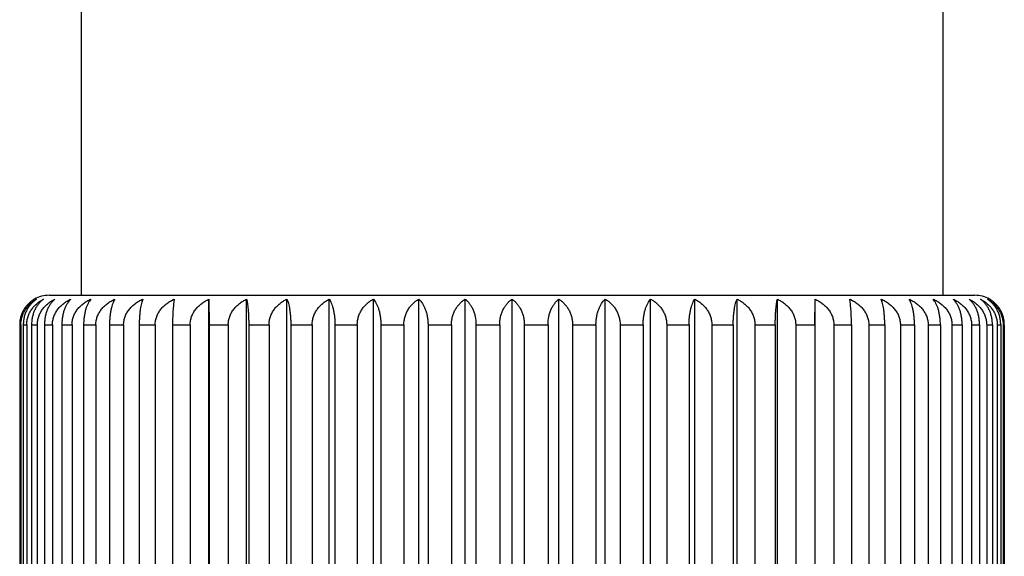
# Model space of a CAD drawing. Units: inches. Extents: x 0 to 11, y 0 to 8.5.
# Drawn here: x 4.7 to 5.2, y 3.3 to 3.6 of the extents above; entities that cross this region are included whole.
import ezdxf

# ---------------------------------------------------------------- set-up
doc = ezdxf.new("R2010")
doc.units = ezdxf.units.IN
doc.header["$LTSCALE"] = 0.605
doc.header["$MEASUREMENT"] = 0
doc.layers.get('0').update_dxf_attribs({"linetype": 'CONTINUOUS'})

msp = doc.modelspace()

# ---------------------------------------------------------------- linework, layer by layer
at = {"color": 7, "linetype": 'Continuous'}
for p, q in [((4.70481101, 4.684765527), (4.70481101, 3.459765527)), ((5.14231101, 4.684765527), (5.14231101, 3.459765527)), ((4.68856101, 3.459765527), (5.15856101, 3.459765527)), ((4.7697375117, 3.0567598263), (4.7697375117, 3.4577712277)), ((4.7697375117, 3.4577712277), (4.7698435741, 3.444765527)), ((4.7888500051, 3.0567598263), (4.7888500051, 3.4577712277)), ((4.8092598392, 3.0567598263), (4.8092598392, 3.4577712277)), ((4.830770456000001, 3.0567598263), (4.830770456000001, 3.4577712277)), ((4.8531746966, 3.0567598263), (4.8531746966, 3.4577712277)), ((4.8762567958, 3.0567598263), (4.8762567958, 3.4577712277)), ((4.8997944605, 3.0567598263), (4.8997944605, 3.4577712277)), ((4.92356101, 3.0567598263), (4.92356101, 3.4577712277)), ((4.9473275596, 3.0567598263), (4.9473275596, 3.4577712277)), ((4.9708652243, 3.0567598263), (4.9708652243, 3.4577712277)), ((4.9939473235, 3.0567598263), (4.9939473235, 3.4577712277)), ((5.0163515641, 3.0567598263), (5.0163515641, 3.4577712277)), ((5.037862180899999, 3.0567598263), (5.037862180899999, 3.4577712277)), ((5.058272015, 3.0567598263), (5.058272015, 3.4577712277)), ((5.077278446, 3.444765527), (5.0773845084, 3.4577712277)), ((5.0773845084, 3.0567598263), (5.0773845084, 3.4577712277)), ((4.6736391472, 3.444765527), (4.6742299822, 3.444765527)), ((4.6736391472, 3.444765527), (4.6736391472, 3.069765527)), ((4.6742299822, 3.444765527), (4.6742299822, 3.069765527)), ((4.6754551965, 3.444765527), (4.6772220113, 3.444765527)), ((4.6754551965, 3.444765527), (4.6754551965, 3.069765527)), ((4.6772220113, 3.444765527), (4.6772220113, 3.069765527)), ((4.6796606403, 3.444765527), (4.6825864195, 3.444765527)), ((4.6796606403, 3.444765527), (4.6796606403, 3.069765527)), ((4.6825864195, 3.444765527), (4.6825864195, 3.069765527)), ((4.686214978, 3.444765527), (4.6902715448, 3.444765527)), ((4.686214978, 3.444765527), (4.686214978, 3.069765527)), ((4.6902715448, 3.444765527), (4.6902715448, 3.069765527)), ((4.6950550877, 3.444765527), (4.7002033752, 3.444765527)), ((4.6950550877, 3.444765527), (4.6950550877, 3.069765527)), ((4.7002033752, 3.444765527), (4.7002033752, 3.069765527)), ((4.7060958344, 3.444765527), (4.7122862617, 3.444765527)), ((4.7060958344, 3.444765527), (4.7060958344, 3.069765527)), ((4.7122862617, 3.444765527), (4.7122862617, 3.069765527)), ((4.719230889599999, 3.444765527), (4.7264038396, 3.444765527)), ((4.719230889599999, 3.444765527), (4.719230889599999, 3.069765527)), ((4.7264038396, 3.444765527), (4.7264038396, 3.069765527)), ((4.7343337556, 3.444765527), (4.7424201487, 3.444765527)), ((4.7343337556, 3.444765527), (4.7343337556, 3.069765527)), ((4.7424201487, 3.444765527), (4.7424201487, 3.069765527)), ((4.751258983500001, 3.444765527), (4.7601809434, 3.444765527)), ((4.751258983500001, 3.444765527), (4.751258983500001, 3.069765527)), ((4.7601809434, 3.444765527), (4.7601809434, 3.069765527)), ((4.7698435741, 3.444765527), (4.7795151774, 3.444765527)), ((4.7698435741, 3.444765527), (4.7698435741, 3.069765527)), ((4.7795151774, 3.444765527), (4.7795151774, 3.069765527)), ((4.7899085476, 3.444765527), (4.800236651600001, 3.444765527)), ((4.7899085476, 3.444765527), (4.7899085476, 3.069765527)), ((4.800236651600001, 3.444765527), (4.800236651600001, 3.069765527)), ((4.8112606674, 3.444765527), (4.8221458067, 3.444765527)), ((4.8112606674, 3.444765527), (4.8112606674, 3.069765527)), ((4.8221458067, 3.444765527), (4.8221458067, 3.069765527)), ((4.8336943008, 3.444765527), (4.8450316457, 3.444765527)), ((4.8336943008, 3.444765527), (4.8336943008, 3.069765527)), ((4.8450316457, 3.444765527), (4.8450316457, 3.069765527)), ((4.8569933999, 3.444765527), (4.8686737653, 3.444765527)), ((4.8569933999, 3.444765527), (4.8569933999, 3.069765527)), ((4.8686737653, 3.444765527), (4.8686737653, 3.069765527)), ((4.8809335813, 3.444765527), (4.8928444792, 3.444765527)), ((4.8809335813, 3.444765527), (4.8809335813, 3.069765527)), ((4.8928444792, 3.444765527), (4.8928444792, 3.069765527)), ((4.9052842883, 3.444765527), (4.91731101, 3.444765527)), ((4.9052842883, 3.444765527), (4.9052842883, 3.069765527)), ((4.91731101, 3.444765527), (4.91731101, 3.069765527)), ((4.92981101, 3.444765527), (4.9418377318, 3.444765527)), ((4.92981101, 3.444765527), (4.92981101, 3.069765527)), ((4.9418377318, 3.444765527), (4.9418377318, 3.069765527)), ((4.9542775409, 3.444765527), (4.9661884387, 3.444765527)), ((4.9542775409, 3.444765527), (4.9542775409, 3.069765527)), ((4.9661884387, 3.444765527), (4.9661884387, 3.069765527)), ((4.9784482547, 3.444765527), (4.9901286202, 3.444765527)), ((4.9784482547, 3.444765527), (4.9784482547, 3.069765527)), ((4.9901286202, 3.444765527), (4.9901286202, 3.069765527)), ((5.0020903744, 3.444765527), (5.0134277192, 3.444765527)), ((5.0020903744, 3.444765527), (5.0020903744, 3.069765527)), ((5.0134277192, 3.444765527), (5.0134277192, 3.069765527)), ((5.0249762134, 3.444765527), (5.0358613527, 3.444765527)), ((5.0249762134, 3.444765527), (5.0249762134, 3.069765527)), ((5.0358613527, 3.444765527), (5.0358613527, 3.069765527)), ((5.0468853685, 3.444765527), (5.0572134725, 3.444765527)), ((5.0468853685, 3.444765527), (5.0468853685, 3.069765527)), ((5.0572134725, 3.444765527), (5.0572134725, 3.069765527)), ((5.0676068427, 3.444765527), (5.077278446, 3.444765527)), ((5.0676068427, 3.444765527), (5.0676068427, 3.069765527)), ((5.077278446, 3.444765527), (5.077278446, 3.069765527)), ((5.086941076700001, 3.444765527), (5.0958630366, 3.444765527)), ((5.086941076700001, 3.444765527), (5.086941076700001, 3.069765527)), ((5.0958630366, 3.444765527), (5.0958630366, 3.069765527)), ((5.1047018714, 3.444765527), (5.1127882645, 3.444765527)), ((5.1047018714, 3.444765527), (5.1047018714, 3.069765527)), ((5.1127882645, 3.444765527), (5.1127882645, 3.069765527)), ((5.1207181805, 3.444765527), (5.1278911304, 3.444765527)), ((5.1207181805, 3.444765527), (5.1207181805, 3.069765527)), ((5.1278911304, 3.444765527), (5.1278911304, 3.069765527)), ((5.1348357584, 3.444765527), (5.1410261857, 3.444765527)), ((5.1348357584, 3.444765527), (5.1348357584, 3.069765527)), ((5.1410261857, 3.444765527), (5.1410261857, 3.069765527)), ((5.1469186449, 3.444765527), (5.1520669323, 3.444765527)), ((5.1469186449, 3.444765527), (5.1469186449, 3.069765527)), ((5.1520669323, 3.444765527), (5.1520669323, 3.069765527)), ((5.1568504752, 3.444765527), (5.1609070421, 3.444765527)), ((5.1568504752, 3.444765527), (5.1568504752, 3.069765527)), ((5.1609070421, 3.444765527), (5.1609070421, 3.069765527)), ((5.1645356006, 3.444765527), (5.1674613798, 3.444765527)), ((5.1645356006, 3.444765527), (5.1645356006, 3.069765527)), ((5.1674613798, 3.444765527), (5.1674613798, 3.069765527)), ((5.1699000088, 3.444765527), (5.1716668236, 3.444765527)), ((5.1699000088, 3.444765527), (5.1699000088, 3.069765527)), ((5.1716668236, 3.444765527), (5.1716668236, 3.069765527)), ((5.172892037900001, 3.444765527), (5.173482872799999, 3.444765527)), ((5.172892037900001, 3.444765527), (5.172892037900001, 3.069765527)), ((5.173482872799999, 3.444765527), (5.173482872799999, 3.069765527))]:
    msp.add_line(p, q, dxfattribs=at)
for centre, start, end in [((4.68856101, 3.444765527), 90, 119.8827589035), ((5.15856101, 3.444765527), 60.1172410965, 90)]:
    msp.add_arc(centre, 0.015, start, end, dxfattribs=at)
for points, knots in [([(4.6810876072, 3.4577712277), (4.680579467099999, 3.4574792376), (4.6795829563, 3.4568247025), (4.6781972598, 3.4556513991), (4.676928938600001, 3.4542710508), (4.675811069, 3.4526867615), (4.6748810091, 3.4509106388), (4.674298824, 3.4493012498), (4.6739614798, 3.4479485294), (4.6737141985, 3.4465500987), (4.6736391472, 3.4454796781), (4.6736391472, 3.444765527)], [0, 0, 0, 0, 0.1120638655, 0.2273399355, 0.3463541179, 0.4695424988, 0.5970500011, 0.7286059843000001, 0.7956975445000001, 0.8634427535, 1, 1, 1, 1]), ([(4.6742299822, 3.444765527), (4.6742299822, 3.4454799594), (4.6743110915, 3.4465518249), (4.6745775376, 3.4479496901), (4.6749417776, 3.4493048127), (4.6755713556, 3.4509178984), (4.6764132916, 3.4524079026), (4.6771892673, 3.4535012969), (4.6780152277, 3.4545146902), (4.679147752900001, 3.4556573915), (4.6806405946, 3.4568292046), (4.6817097929, 3.4574803553), (4.682255182900001, 3.4577712277)], [0, 0, 0, 0, 0.1335423504, 0.1999270505, 0.2658198264, 0.3956136466, 0.5223974961, 0.5846302044, 0.6460663346, 0.7666154663, 0.8844627699, 1, 1, 1, 1]), ([(4.682255182900001, 3.4577712277), (4.6817889367, 3.4574777612), (4.6808743962, 3.4568188962), (4.6796095507, 3.4556441284), (4.6784524544, 3.4542627192), (4.6774332441, 3.4526781309), (4.6765857664, 3.45090255), (4.6759457196, 3.4489615225), (4.6755457399, 3.4468971225), (4.6754551965, 3.4454793867), (4.6754551965, 3.444765527)], [0, 0, 0, 0, 0.1080171771, 0.2203393615, 0.337628399, 0.4603950783, 0.5887721908, 0.7223585626000001, 0.8600346427, 1, 1, 1, 1]), ([(4.6772220113, 3.444765527), (4.6772220113, 3.4454802199), (4.677336753000001, 3.4469069812), (4.6778423712, 3.44897888), (4.678650141399999, 3.4509243514), (4.6797176408, 3.4527009563), (4.680999051000001, 3.454283917), (4.6824514285, 3.455662007), (4.684037013999999, 3.4568327155), (4.685169011, 3.4574811979), (4.6857466656, 3.4577712277)], [0, 0, 0, 0, 0.1309881433, 0.261013077, 0.3893519122, 0.5155783274, 0.6395873276, 0.761485036, 0.8815328765, 1, 1, 1, 1]), ([(4.6857466656, 3.4577712277), (4.6853266024, 3.457475813), (4.6845027857, 3.4568115257), (4.683371371000001, 3.4556353566), (4.6823369533, 3.4542531732), (4.6814263369, 3.4526686639), (4.6806695557, 3.4508941459), (4.6800982648, 3.4489552067), (4.6797413719, 3.4468936671), (4.6796606403, 3.4454790964), (4.6796606403, 3.444765527)], [0, 0, 0, 0, 0.1034124978, 0.2124289153, 0.3278335689, 0.4501852138, 0.5795699488, 0.7154189941, 0.8563071123, 1, 1, 1, 1]), ([(4.6825864195, 3.444765527), (4.6825864195, 3.4454804496), (4.6826772704, 3.4465548132), (4.6829741877, 3.4479516795), (4.6833814748, 3.4493108075), (4.6840872884, 3.4509298635), (4.6850243286, 3.4524147979), (4.6858861633, 3.4535041087), (4.6868098706, 3.4545207379), (4.6880765415, 3.4556657451), (4.6897393536, 3.4568353277), (4.6909238046, 3.4574818249), (4.6915284305, 3.4577712277)], [0, 0, 0, 0, 0.1288382993, 0.1931107804, 0.2571537065, 0.3842696227, 0.5100198604999999, 0.5723982752000001, 0.634418513, 0.7573941258, 0.8791999983, 1, 1, 1, 1]), ([(4.6915284305, 3.4577712277), (4.6911585045, 3.4574732463), (4.6904336854, 3.456802301), (4.6894470669, 3.4556250444), (4.688545535799999, 3.4542425889), (4.6877522634, 3.4526586926), (4.6870932304, 3.4508856586), (4.6865958619, 3.4489490232), (4.6862852068, 3.4468903482), (4.686214978, 3.4454788184), (4.686214978, 3.444765527)], [0, 0, 0, 0, 0.0983290144, 0.2037737086, 0.3172059401, 0.4391892365, 0.5697200074000001, 0.708025193, 0.8523469506, 1, 1, 1, 1]), ([(4.6902715448, 3.444765527), (4.6902715448, 3.4454806396), (4.6903659506, 3.4465559647), (4.69067388, 3.4479524404), (4.691096802900001, 3.4493130565), (4.6918304779, 3.4509343252), (4.692993608, 3.4527104601), (4.6943885511, 3.4542921015), (4.695968532, 3.4556683694), (4.697692735, 3.4568372858), (4.6989187555, 3.4574822784), (4.699544796000001, 3.4577712277)], [0, 0, 0, 0, 0.1271787637, 0.1907095946, 0.2541067636, 0.38030172, 0.5057192978, 0.6303312218, 0.7541787995999999, 0.8773752547, 1, 1, 1, 1]), ([(4.699544796000001, 3.4577712277), (4.6988838518, 3.4571411446), (4.697987686399999, 3.455993506), (4.6970192335, 3.4542317393), (4.6963503553, 3.4526485389), (4.6957951076, 3.4508775041), (4.6953759808, 3.4489432217), (4.6951142342, 3.4468872984), (4.6950550877, 3.4454785634), (4.6950550877, 3.444765527)], [0, 0, 0, 0, 0.1943472929, 0.3058467275, 0.427582561, 0.5594152988000001, 0.7003372003, 0.8482440439, 1, 1, 1, 1]), ([(4.7002033752, 3.444765527), (4.7002033752, 3.4454807827), (4.7003003912, 3.4465568307), (4.7006163611, 3.4479530074), (4.7010507456, 3.4493147358), (4.7018047733, 3.4509375278), (4.7029988206, 3.4527134662), (4.7044303981, 3.4542946025), (4.7060515467, 3.4556702624), (4.7078204853, 3.4568386123), (4.7090768732, 3.4574825873), (4.70971856, 3.4577712277)], [0, 0, 0, 0, 0.1259718992, 0.1889640626, 0.2518928652, 0.377421735, 0.5026001632, 0.6274180156, 0.7518899856, 0.8760781444, 1, 1, 1, 1]), ([(4.70971856, 3.4577712277), (4.7094598925, 3.4574656247), (4.7089565307, 3.4567778865), (4.708287431600001, 3.4556008132), (4.7076761651, 3.4542200862), (4.7071382909, 3.4526391292), (4.7066913941, 3.4508699969), (4.7063541002, 3.4489380916), (4.7061434197, 3.446884629), (4.7060958344, 3.4454783412), (4.7060958344, 3.444765527)], [0, 0, 0, 0, 0.087413128, 0.1854974826, 0.2950905865, 0.4165848981, 0.5496655547, 0.6930757322, 0.8443735427, 1, 1, 1, 1]), ([(4.7122862617, 3.444765527), (4.7122862617, 3.4454808735), (4.7123849048, 3.4465573789), (4.7127058696, 3.447953365), (4.713147388399999, 3.4493157906), (4.7139140891, 3.4509395191), (4.7151273405, 3.452715313), (4.7165816622, 3.4542961215), (4.7182283684, 3.4556714001), (4.7200250842, 3.4568394027), (4.7213003345, 3.4574827703), (4.7219517438, 3.4577712277)], [0, 0, 0, 0, 0.125227579, 0.1878879665, 0.2505287497, 0.3756495933, 0.5006838609, 0.6256310917, 0.7504881867000001, 0.8752848073, 1, 1, 1, 1]), ([(4.7219517438, 3.4577712277), (4.7217542194, 3.4574605095), (4.72137271, 3.4567637173), (4.720872315, 3.4555884438), (4.720414830299999, 3.4542097083), (4.720012022200001, 3.4526307728), (4.719677211, 3.450863673), (4.7194244479, 3.4489338426), (4.7192665444, 3.446882455), (4.719230889599999, 3.4454781604), (4.719230889599999, 3.444765527)], [0, 0, 0, 0, 0.0822332096, 0.1769912756, 0.284958053, 0.4063557826, 0.5406747825, 0.6864173084, 0.8408359586, 1, 1, 1, 1]), ([(4.7264038396, 3.444765527), (4.7264038396, 3.4454809084), (4.7265031032, 3.4465575896), (4.7268259693, 3.4479535022), (4.7272702067, 3.4493161944), (4.7280417374, 3.4509402772), (4.7292622985, 3.4527160117), (4.730725275299999, 3.4542966927), (4.7323817069, 3.4556718257), (4.7341889939, 3.4568396969), (4.7354714242, 3.4574828383), (4.736126535, 3.4577712277)], [0, 0, 0, 0, 0.1249453662, 0.1874800483, 0.2500117968, 0.3749784917, 0.4999587626, 0.6249555135, 0.7499586296999999, 0.8749853203, 1, 1, 1, 1]), ([(4.736126535, 3.4577712277), (4.7359941331, 3.457455132), (4.7357409287, 3.4567504796), (4.7354127092, 3.4555777921), (4.7351122822, 3.4542012993), (4.7348475236, 3.452624275), (4.734627354800001, 3.4508588962), (4.7344610906, 3.4489306924), (4.7343572081, 3.4468808604), (4.7343337556, 3.445478028), (4.7343337556, 3.444765527)], [0, 0, 0, 0, 0.0779169638, 0.1699952275, 0.2767056049, 0.3980850762, 0.5334434938, 0.6810810320999999, 0.8380067081999999, 1, 1, 1, 1]), ([(4.7424201487, 3.444765527), (4.7424201487, 3.4454808862), (4.7425190172, 3.4465574553), (4.742840673, 3.4479534148), (4.7432831796, 3.4493159372), (4.7440516352, 3.4509397946), (4.745267543, 3.4527155672), (4.7467250103, 3.4542963295), (4.748375251000001, 3.4556715552), (4.7501758086, 3.45683951), (4.7514536682, 3.4574827951), (4.7521064226, 3.4577712277)], [0, 0, 0, 0, 0.1251249477, 0.1877396147, 0.2503407348, 0.3754054842, 0.500420073, 0.6253852831000001, 0.7502954814, 0.8751758109000001, 1, 1, 1, 1]), ([(4.7521064226, 3.4577712277), (4.7520429926, 3.4574508684), (4.7519227925, 3.4567410575), (4.7517681821, 3.4555706564), (4.7516265157, 3.4541959243), (4.7515015718, 3.4526202399), (4.7513976148, 3.4508559849), (4.7512901995, 3.4482170059), (4.751258983500001, 3.4461674142), (4.751258983500001, 3.444765527)], [0, 0, 0, 0, 0.0750842379, 0.1654529856, 0.271389195, 0.3927873514, 0.5288314647, 0.6776894854000001, 1, 1, 1, 1]), ([(4.7601809434, 3.444765527), (4.7601809434, 3.4454808076), (4.7602784069, 3.4465569808), (4.7605957522, 3.4479531055), (4.7610321, 3.4493150254), (4.761789615, 3.450938076), (4.7629889502, 3.4527139763), (4.7644267913, 3.4542950234), (4.7660549784, 3.4556705785), (4.7678315663, 3.4568388325), (4.769093148000001, 3.4574826384), (4.7697375117, 3.4577712277)], [0, 0, 0, 0, 0.125766532, 0.1886671204, 0.2515163903, 0.3769324684000001, 0.5020708675, 0.6269242379, 0.7515024679000001, 0.87585875, 1, 1, 1, 1]), ([(4.7795151774, 3.444765527), (4.7795151774, 3.4454806757), (4.7796102465, 3.4465561831), (4.7799202224, 3.4479525837), (4.7803460598, 3.4493134817), (4.7810849094, 3.4509351398), (4.7822559088, 3.452711229), (4.7836601787, 3.4542927447), (4.7852506408, 3.4556688585), (4.7869862326, 3.45683763), (4.788219982799999, 3.4574823588), (4.7888500051, 3.4577712277)], [0, 0, 0, 0, 0.1268705972, 0.1902637987, 0.2535412137, 0.3795655612, 0.5049214364, 0.6295854847, 0.7535924845, 0.8770427679999999, 1, 1, 1, 1]), ([(4.7888500051, 3.4577712277), (4.7889290487, 3.4574516256), (4.789079091100001, 3.4567426662), (4.7892723328, 3.4555718514), (4.7894493623, 3.4541968104), (4.7896054773, 3.4526208982), (4.7897353377, 3.4508564612), (4.7898334226, 3.4489291054), (4.789894712, 3.4468800625), (4.7899085476, 3.4454779619), (4.7899085476, 3.444765527)], [0, 0, 0, 0, 0.0755551322, 0.1662048751, 0.2722662822, 0.3936586827, 0.5295873986, 0.6782423515, 0.8365037654, 1, 1, 1, 1]), ([(4.800236651600001, 3.444765527), (4.800236651600001, 3.4454804955), (4.8003283721, 3.4465550921), (4.8006279874, 3.4479518636), (4.8010391046, 3.449311357), (4.8017517123, 3.4509309338), (4.8026971464, 3.4524153965), (4.8035665566, 3.453504349), (4.8044989339, 3.4545212461), (4.8057774827, 3.455666426), (4.8074553204, 3.4568358136), (4.808649966, 3.4574819395), (4.8092598392, 3.4577712277)], [0, 0, 0, 0, 0.1284276208, 0.1925162958, 0.2563988766, 0.383284908, 0.5089498218999999, 0.5713430965, 0.6334158926, 0.7566037848, 0.8787507462999999, 1, 1, 1, 1]), ([(4.8092598392, 3.4577712277), (4.809407064, 3.4574562917), (4.8096892634, 3.4567532012), (4.8100559274, 3.4555799184), (4.8103914519, 3.4542029406), (4.8106870795, 3.4526255251), (4.810932894, 3.4508598059), (4.8111185129, 3.4489312885), (4.8112344847, 3.446881161), (4.8112606674, 3.445478053), (4.8112606674, 3.444765527)], [0, 0, 0, 0, 0.0787696707, 0.1713703929, 0.2783217923, 0.3997005262, 0.5348532433, 0.6821200201000001, 0.8385571654, 1, 1, 1, 1]), ([(4.8221458067, 3.444765527), (4.8221458067, 3.4454802739), (4.8222619756, 3.4469076174), (4.8227737899, 3.4489799673), (4.8235913487, 3.450925657), (4.8246716268, 3.4527022493), (4.8259682142, 3.454285047), (4.8274376569, 3.4556629033), (4.8290417768, 3.4568333695), (4.8301863403, 3.4574813541), (4.830770456000001, 3.4577712277)], [0, 0, 0, 0, 0.1304762946, 0.2600688017, 0.3881172678, 0.5142325879, 0.6383218395, 0.7604841398000001, 0.8809621578, 1, 1, 1, 1]), ([(4.830770456000001, 3.4577712277), (4.830981903000001, 3.4574617008), (4.8313910907, 3.4567668726), (4.8319293598, 3.4555911054), (4.8324213644, 3.454211884), (4.8328544926, 3.4526324928), (4.833214469, 3.4508649578), (4.8334862129, 3.4489346985), (4.8336559679, 3.4468828908), (4.8336943008, 3.4454781966), (4.8336943008, 3.444765527)], [0, 0, 0, 0, 0.0833308869, 0.1787840956, 0.2870847825, 0.4084960458, 0.5425516226, 0.6878050811, 0.8415725972, 1, 1, 1, 1]), ([(4.8450316457, 3.444765527), (4.8450316457, 3.4454800195), (4.8451409667, 3.4469046178), (4.8456230124, 3.4489748063), (4.8463934875, 3.4509193986), (4.8474122329, 3.4526959785), (4.8486356898, 3.454279499), (4.8500228853, 3.4556584499), (4.8515376823, 3.4568300854), (4.8526216943, 3.4574805639), (4.8531746966, 3.4577712277)], [0, 0, 0, 0, 0.1329533891, 0.26464257, 0.3941052577, 0.5207696665, 0.6444795131000001, 0.7653625762999999, 0.8837483034, 1, 1, 1, 1]), ([(4.8531746966, 3.4577712277), (4.853446438500001, 3.4574666543), (4.8539759035, 3.4567809425), (4.854681776100001, 3.4556036303), (4.8553265862, 3.4542225479), (4.8558939294, 3.4526411697), (4.8563652805, 3.4508715731), (4.8567210162, 3.448939165), (4.8569432103, 3.4468851824), (4.8569933999, 3.4454783873), (4.8569933999, 3.444765527)], [0, 0, 0, 0, 0.08862387699999999, 0.1875020164, 0.297493648, 0.419022722, 0.5518159759000001, 0.6946722470000001, 0.845222994, 1, 1, 1, 1]), ([(4.8686737653, 3.444765527), (4.8686737653, 3.4454797418), (4.868750225199999, 3.4465504902), (4.8690019786, 3.447948794), (4.8693455825, 3.4493020616), (4.869938811, 3.4509123363), (4.8708860346, 3.4526885509), (4.8720243711, 3.4542727284), (4.8733157451, 3.4556528239), (4.8747264808, 3.4568258096), (4.8757399642, 3.4574795136), (4.8762567958, 3.4577712277)], [0, 0, 0, 0, 0.1358537514, 0.2032811642, 0.27009236, 0.401235075, 0.5285714020000001, 0.6518549127000001, 0.7712295792, 0.8871127534000001, 1, 1, 1, 1]), ([(4.8762567958, 3.4577712277), (4.8769416053, 3.4571445078), (4.8778749676, 3.455999796), (4.878886331399999, 3.4542342495), (4.8795835181, 3.4526507525), (4.8801622529, 3.4508792755), (4.8805991092, 3.4489444619), (4.8808719268, 3.4468879473), (4.8809335813, 3.4454786175), (4.8809335813, 3.444765527)], [0, 0, 0, 0, 0.1963893342, 0.3083235701, 0.4301178575, 0.5616667471, 0.7020165510999999, 0.8491400444, 1, 1, 1, 1]), ([(4.8928444792, 3.444765527), (4.8928444792, 3.4454794517), (4.8929370982, 3.4468978951), (4.8933461757, 3.4489629177), (4.89400072, 3.4509043717), (4.8948672886, 3.452680132), (4.8959093197, 3.4542646777), (4.8970921624, 3.45564587), (4.8983849901, 3.4568203111), (4.8993185213, 3.4574781255), (4.8997944605, 3.4577712277)], [0, 0, 0, 0, 0.1391792261, 0.2761804107, 0.4092957577, 0.5374690839999999, 0.6603312907, 0.7780205193999999, 0.8910326839, 1, 1, 1, 1]), ([(4.8997944605, 3.4577712277), (4.9001758547, 3.4574738786), (4.9009233678, 3.456804523), (4.9019430748, 3.4556274685), (4.9028749499, 3.4542450015), (4.903694975500001, 3.452660987), (4.9043763338, 3.4508873061), (4.9050731319, 3.4482627515), (4.9052842883, 3.4461747054), (4.9052842883, 3.444765527)], [0, 0, 0, 0, 0.09953304119999999, 0.205830371, 0.3197490635, 0.4418563777, 0.5721726601, 0.7099729093000001, 1, 1, 1, 1]), ([(4.91731101, 3.444765527), (4.91731101, 3.4454791602), (4.9173939857, 3.4468944275), (4.9177607427, 3.4489566071), (4.9183477875, 3.4508960321), (4.9191253706, 3.4526708234), (4.92006092, 3.4542553929), (4.9211235289, 3.4556374397), (4.9222856231, 3.4568133141), (4.923130331, 3.4574762937), (4.92356101, 3.4577712277)], [0, 0, 0, 0, 0.1428403156, 0.2829920009, 0.4183192623, 0.5474675271, 0.669908462, 0.785742037, 0.8955194471, 1, 1, 1, 1]), ([(4.92356101, 3.4577712277), (4.923991689, 3.4574762937), (4.9248363969, 3.4568133142), (4.9259984909, 3.4556374399), (4.9270610999, 3.4542553933), (4.927996649, 3.4526708241), (4.9287742323, 3.4508960331), (4.9293612771, 3.4489566079), (4.9297280344, 3.446894428), (4.92981101, 3.4454791603), (4.92981101, 3.444765527)], [0, 0, 0, 0, 0.1044805426, 0.2142579534, 0.3300915042, 0.452532421, 0.5816806554, 0.7170079323999999, 0.8571596586, 1, 1, 1, 1]), ([(4.9418377318, 3.444765527), (4.9418377318, 3.4461747052), (4.942048888, 3.4482627509), (4.9427456861, 3.4508873052), (4.9434270442, 3.4526609863), (4.94424707, 3.4542450011), (4.9451789451, 3.4556274683), (4.946198652300001, 3.4568045229), (4.9469461653, 3.4574738786), (4.9473275596, 3.4577712277)], [0, 0, 0, 0, 0.2900270314, 0.4278272611, 0.5581435726, 0.6802509039, 0.7941696214, 0.9004669493, 1, 1, 1, 1]), ([(4.9473275596, 3.4577712277), (4.9478034987, 3.4574781256), (4.9487370299, 3.4568203111), (4.9500298574, 3.4556458702), (4.9512127002, 3.4542646782), (4.952254731, 3.4526801327), (4.9531212998, 3.4509043726), (4.9537758441, 3.4489629185), (4.9541849219, 3.4468978954), (4.9542775409, 3.4454794517), (4.9542775409, 3.444765527)], [0, 0, 0, 0, 0.108967306, 0.2219794723, 0.3396686764, 0.4625308661999999, 0.5907041658, 0.7238195320999999, 0.8608207562000001, 1, 1, 1, 1]), ([(4.9661884387, 3.444765527), (4.9661884387, 3.4454786175), (4.9662500932, 3.4468879469), (4.9665229107, 3.4489444611), (4.966959767, 3.4508792746), (4.9675385016, 3.4526507518), (4.9682356886, 3.4542342491), (4.9692470523, 3.4559997958), (4.970180414700001, 3.4571445077), (4.9708652243, 3.4577712277)], [0, 0, 0, 0, 0.1508599364, 0.297983388, 0.4383331724, 0.5698820925, 0.6916763973000001, 0.8036106584, 1, 1, 1, 1]), ([(4.9708652243, 3.4577712277), (4.971382055899999, 3.4574795136), (4.9723955392, 3.4568258097), (4.9738062747, 3.455652824), (4.9750976487, 3.4542727288), (4.976235985, 3.4526885515), (4.9771832088, 3.4509123372), (4.9777764372, 3.4493020625), (4.9781200413, 3.4479487945), (4.9783717949, 3.4465504905), (4.9784482547, 3.4454797419), (4.9784482547, 3.444765527)], [0, 0, 0, 0, 0.1128872362, 0.2287704122, 0.3481450542, 0.4714285482, 0.5987648495000001, 0.7299075837000001, 0.7967188014, 0.8641462312999999, 1, 1, 1, 1]), ([(4.9901286202, 3.444765527), (4.9901286202, 3.4454783872), (4.990178809800001, 3.446885182), (4.9904010038, 3.4489391642), (4.9907567394, 3.4508715722), (4.9912280904, 3.452641169), (4.9917954337, 3.4542225475), (4.9924402438, 3.4556036302), (4.9931461165, 3.4567809425), (4.9936755815, 3.4574666543), (4.9939473235, 3.4577712277)], [0, 0, 0, 0, 0.1547769863, 0.3053276908, 0.4481839423, 0.580977228, 0.7025063196, 0.8124979767, 0.9113761142, 1, 1, 1, 1]), ([(4.9939473235, 3.4577712277), (4.9945003257, 3.4574805639), (4.9955843377, 3.4568300855), (4.9970991345, 3.45565845), (4.99848633, 3.4542794994), (4.9997097867, 3.4526959792), (5.0007285322, 3.4509193995), (5.001499007400001, 3.4489748071), (5.0019810534, 3.4469046182), (5.0020903744, 3.4454800195), (5.0020903744, 3.444765527)], [0, 0, 0, 0, 0.116251686, 0.2346374149, 0.3555204537, 0.4792302838, 0.6058946677, 0.7353573747, 0.8670465940000001, 1, 1, 1, 1]), ([(5.0134277192, 3.444765527), (5.0134277192, 3.4454781966), (5.0134660521, 3.4468828904), (5.0136358071, 3.4489346978), (5.013907551, 3.4508649569), (5.0142675273, 3.4526324921), (5.0147006556, 3.4542118837), (5.015192660199999, 3.4555911052), (5.0157309294, 3.4567668725), (5.0161401171, 3.4574617008), (5.0163515641, 3.4577712277)], [0, 0, 0, 0, 0.1584273827, 0.3121948555, 0.4574482944, 0.591503904, 0.7129151851000001, 0.8212158979, 0.9166691046, 1, 1, 1, 1]), ([(5.0163515641, 3.4577712277), (5.0169356798, 3.4574813541), (5.0180802432, 3.4568333695), (5.019684362900001, 3.4556629035), (5.0211538056, 3.4542850474), (5.0224503927, 3.45270225), (5.023530671100001, 3.450925658), (5.0243482299, 3.4489799681), (5.0248600445, 3.4469076178), (5.0249762134, 3.445480274), (5.0249762134, 3.444765527)], [0, 0, 0, 0, 0.1190378314, 0.2395158512, 0.3616781271, 0.4857673622999999, 0.6118826583, 0.7399311437999999, 0.8695236888, 1, 1, 1, 1]), ([(5.0358613527, 3.444765527), (5.0358613527, 3.4454780529), (5.0358875353, 3.4468811606), (5.0360035071, 3.4489312878), (5.0361891261, 3.450859805), (5.0364349404, 3.4526255244), (5.0367305681, 3.4542029402), (5.0370660926, 3.4555799182), (5.0374327567, 3.4567532011), (5.0377149561, 3.4574562916), (5.037862180899999, 3.4577712277)], [0, 0, 0, 0, 0.1614428141, 0.3178799156, 0.4651466725, 0.6002994234000001, 0.7216781752, 0.8286296008, 0.9212303209999999, 1, 1, 1, 1]), ([(5.037862180899999, 3.4577712277), (5.038472054, 3.4574819395), (5.0396666996, 3.4568358137), (5.0413445371, 3.4556664262), (5.0426230858, 3.4545212465), (5.043555463, 3.4535043496), (5.0444248731, 3.4524153972), (5.0453703074, 3.4509309347), (5.0460829151, 3.4493113578), (5.0464940326, 3.4479518642), (5.046793648, 3.4465550924), (5.0468853685, 3.4454804956), (5.0468853685, 3.444765527)], [0, 0, 0, 0, 0.1212492428, 0.243396206, 0.366584074, 0.428656857, 0.4910501282, 0.6167150187, 0.7436010693999999, 0.8074836714, 0.8715723629000001, 1, 1, 1, 1]), ([(5.0572134725, 3.444765527), (5.0572134725, 3.4454779618), (5.057227308, 3.4468800621), (5.0572885974, 3.4489291046), (5.0573866824, 3.4508564603), (5.0575165427, 3.4526208975), (5.0576726577, 3.45419681), (5.0578496872, 3.4555718512), (5.058042929, 3.4567426661), (5.0581929713, 3.4574516255), (5.058272015, 3.4577712277)], [0, 0, 0, 0, 0.1634962138, 0.3217575834, 0.4704125164, 0.6063412668, 0.7277336854, 0.8337951189, 0.9244448597, 1, 1, 1, 1]), ([(5.058272015, 3.4577712277), (5.0589020372, 3.4574823588), (5.0601357874, 3.45683763), (5.061871378999999, 3.4556688587), (5.063461841000001, 3.4542927451), (5.0648661106, 3.4527112296), (5.0660371103, 3.4509351408), (5.0667759599, 3.4493134825), (5.0672017976, 3.4479525843), (5.0675117736, 3.4465561834), (5.0676068427, 3.4454806758), (5.0676068427, 3.444765527)], [0, 0, 0, 0, 0.1229572209, 0.2464075062, 0.3704144818, 0.4950785137, 0.6204343659, 0.7464587327, 0.8097361688, 0.8731293866, 1, 1, 1, 1]), ([(5.0773845084, 3.4577712277), (5.078028872, 3.4574826384), (5.0792904537, 3.4568388326), (5.0810670414, 3.4556705787), (5.0826952284, 3.4542950239), (5.0841330693, 3.452713977), (5.0853324047, 3.4509380769), (5.0860899197, 3.4493150262), (5.0865262678, 3.4479531061), (5.0868436131, 3.4465569811), (5.086941076700001, 3.4454808077), (5.086941076700001, 3.444765527)], [0, 0, 0, 0, 0.1241412388, 0.2484975227, 0.3730757285, 0.4979290826, 0.6230674590999999, 0.7484835564, 0.8113328474, 0.874233452, 1, 1, 1, 1]), ([(5.0958630366, 3.444765527), (5.0958630366, 3.446167414), (5.0958318206, 3.4482170052), (5.095724405299999, 3.4508559841), (5.0956204484, 3.4526202392), (5.0954955044, 3.4541959239), (5.095353838, 3.4555706562), (5.0951992276, 3.4567410574), (5.0950790274, 3.4574508684), (5.0950155974, 3.4577712277)], [0, 0, 0, 0, 0.3223104495, 0.4711684503, 0.6072125981000001, 0.7286107726000001, 0.8345470084000001, 0.924915754, 1, 1, 1, 1]), ([(5.0950155974, 3.4577712277), (5.0956683518, 3.4574827952), (5.0969462114, 3.4568395101), (5.0987467688, 3.4556715554), (5.1003970095, 3.4542963299), (5.1018544764, 3.4527155678), (5.1030703845, 3.4509397955), (5.1038388401, 3.449315938), (5.104281347, 3.4479534154), (5.104603002799999, 3.4465574556), (5.1047018714, 3.4454808863), (5.1047018714, 3.444765527)], [0, 0, 0, 0, 0.1248241779, 0.2497045091, 0.3746146833, 0.4995798771, 0.6245944434, 0.7496592122, 0.8122603533, 0.8748750363, 1, 1, 1, 1]), ([(5.1127882645, 3.444765527), (5.1127882645, 3.445478028), (5.112764812, 3.44688086), (5.1126609295, 3.4489306916), (5.1124946654, 3.4508588953), (5.1122744966, 3.4526242742), (5.112009738, 3.4542012989), (5.111709310899999, 3.4555777919), (5.1113810914, 3.4567504796), (5.111127887, 3.4574551319), (5.1109954851, 3.4577712277)], [0, 0, 0, 0, 0.1619932712, 0.3189189034, 0.4665564218, 0.6019148734, 0.7232943626999999, 0.8300047663, 0.9220830279000001, 1, 1, 1, 1]), ([(5.1109954851, 3.4577712277), (5.1116505958, 3.4574828383), (5.112933026, 3.456839697), (5.1147403128, 3.4556718258), (5.1163967445, 3.4542966931), (5.117859721, 3.4527160124), (5.119080282300001, 3.4509402782), (5.119851813, 3.4493161952), (5.1202960506, 3.4479535027), (5.1206189169, 3.4465575898), (5.1207181805, 3.4454809085), (5.1207181805, 3.444765527)], [0, 0, 0, 0, 0.1250146685, 0.2500413608, 0.3750444529, 0.5000411874, 0.625021436, 0.7499881502, 0.8125199197, 0.8750546178, 1, 1, 1, 1]), ([(5.1278911304, 3.444765527), (5.1278911304, 3.4454781603), (5.1278554757, 3.4468824546), (5.1276975723, 3.4489338419), (5.1274448092, 3.4508636721), (5.1271099981, 3.4526307721), (5.1267071899, 3.4542097079), (5.1262497051, 3.4555884436), (5.1257493101, 3.4567637172), (5.1253678007, 3.4574605094), (5.1251702763, 3.4577712277)], [0, 0, 0, 0, 0.1591640211, 0.313582628, 0.4593251342, 0.5936441671, 0.7150419145999999, 0.823008718, 0.9177667818999999, 1, 1, 1, 1]), ([(5.1251702763, 3.4577712277), (5.1258216855, 3.4574827704), (5.1270969358, 3.4568394027), (5.128893651399999, 3.4556714002), (5.1305403575, 3.4542961219), (5.131994679, 3.4527153136), (5.1332079306, 3.45093952), (5.1339746313, 3.4493157914), (5.1344161503, 3.4479533656), (5.1347371153, 3.4465573791), (5.1348357584, 3.4454808736), (5.1348357584, 3.444765527)], [0, 0, 0, 0, 0.1247151815, 0.2495118038, 0.3743688747, 0.4993160891, 0.6243503343, 0.7494711972, 0.8121120014000001, 0.874772405, 1, 1, 1, 1]), ([(5.1410261857, 3.444765527), (5.1410261857, 3.4454783411), (5.1409786004, 3.4468846286), (5.14076792, 3.4489380909), (5.140430626100001, 3.450869996), (5.1399837294, 3.4526391285), (5.1394458551, 3.4542200858), (5.1388345886, 3.455600813), (5.1381654894, 3.4567778864), (5.1376621276, 3.4574656246), (5.13740346, 3.4577712277)], [0, 0, 0, 0, 0.1556264375, 0.3069242054, 0.4503343632, 0.5834150518, 0.7049093809999999, 0.8145025105, 0.9125868631999999, 1, 1, 1, 1]), ([(5.13740346, 3.4577712277), (5.1380451468, 3.4574825873), (5.1393015347, 3.4568386124), (5.1410704731, 3.4556702625), (5.1426916216, 3.454294603), (5.1441231989, 3.4527134668), (5.1453172463, 3.4509375287), (5.146071274100001, 3.4493147366), (5.1465056588, 3.447953008), (5.1468216289, 3.446556831), (5.1469186449, 3.4454807828), (5.1469186449, 3.444765527)], [0, 0, 0, 0, 0.1239218444, 0.248110005, 0.3725819509, 0.4973997868, 0.6225781924, 0.7481070815, 0.8110359051, 0.8740280847, 1, 1, 1, 1]), ([(5.1520669323, 3.444765527), (5.1520669323, 3.4454785633), (5.1520077859, 3.446887298), (5.1517460394, 3.448943221), (5.1513269126, 3.4508775033), (5.1507716651, 3.4526485382), (5.1501027867, 3.4542317389), (5.1491343339, 3.4559935059), (5.1482381683, 3.4571411446), (5.1475772241, 3.4577712277)], [0, 0, 0, 0, 0.1517559368, 0.2996627385, 0.4405846205, 0.5724173889999999, 0.6941532399, 0.8056526999, 1, 1, 1, 1]), ([(5.1475772241, 3.4577712277), (5.1482032645, 3.4574822785), (5.149429285, 3.4568372859), (5.151153487799999, 3.4556683695), (5.1527334687, 3.454292102), (5.154128411499999, 3.4527104607), (5.1552915418, 3.4509343261), (5.1560252169, 3.4493130573), (5.1564481399, 3.447952441), (5.1567560695, 3.4465559649), (5.1568504752, 3.4454806397), (5.1568504752, 3.444765527)], [0, 0, 0, 0, 0.1226247343, 0.2458211911, 0.3696687447, 0.4942806523, 0.619698207, 0.7458931828, 0.8092903729, 0.87282122, 1, 1, 1, 1]), ([(5.1609070421, 3.444765527), (5.1609070421, 3.4454788183), (5.1608368133, 3.4468903478), (5.1605261584, 3.4489490224), (5.1600287899, 3.4508856577), (5.159369756999999, 3.4526586919), (5.1585764845, 3.4542425885), (5.1576749533, 3.4556250443), (5.1566883347, 3.4568023009), (5.1559635156, 3.4574732462), (5.1555935896, 3.4577712277)], [0, 0, 0, 0, 0.1476530306, 0.2919747472, 0.4302799134, 0.5608107137, 0.6827940273, 0.7962262837999999, 0.9016709762, 1, 1, 1, 1]), ([(5.1555935896, 3.4577712277), (5.1561982154, 3.4574818249), (5.1573826664, 3.4568353277), (5.159045478299999, 3.4556657453), (5.1603121492, 3.4545207383), (5.1612358563, 3.4535041093), (5.1620976909, 3.4524147986), (5.1630347313, 3.4509298644), (5.1637405449, 3.4493108083), (5.1641478322, 3.4479516801), (5.1644447497, 3.4465548135), (5.1645356006, 3.4454804497), (5.1645356006, 3.444765527)], [0, 0, 0, 0, 0.1207999907, 0.242605865, 0.3655814536, 0.4276016783, 0.4899800895, 0.6157303039, 0.7428462393999999, 0.8068891867, 0.8711616842000001, 1, 1, 1, 1]), ([(5.1674613798, 3.444765527), (5.1674613798, 3.4454790963), (5.1673806482, 3.4468936667), (5.1670237554, 3.448955206), (5.1664524646, 3.450894145), (5.1656956836, 3.4526686632), (5.164785067, 3.4542531728), (5.1637506493, 3.4556353565), (5.1626192344, 3.4568115256), (5.1617954177, 3.4574758129), (5.1613753544, 3.4577712277)], [0, 0, 0, 0, 0.1436928694, 0.2845809473, 0.4204299732, 0.5498147365, 0.6721663983, 0.7875710768, 0.8965874925, 1, 1, 1, 1]), ([(5.1613753544, 3.4577712277), (5.161953008999999, 3.4574811979), (5.163085006, 3.4568327156), (5.1646705913, 3.4556620071), (5.1661229688, 3.4542839174), (5.1674043787, 3.452700957), (5.1684718783, 3.4509243523), (5.1692796486, 3.4489788807), (5.1697852671, 3.4469069816), (5.1699000088, 3.44548022), (5.1699000088, 3.444765527)], [0, 0, 0, 0, 0.1184671127, 0.238514955, 0.3604126391, 0.4844216227000001, 0.6106480138, 0.7389868682999999, 0.86901184, 1, 1, 1, 1]), ([(5.1716668236, 3.444765527), (5.1716668236, 3.4454793866), (5.1715762801, 3.4468971221), (5.1711763007, 3.4489615217), (5.1705362539, 3.4509025491), (5.1696887765, 3.4526781302), (5.1686695659, 3.4542627188), (5.1675124696, 3.4556441282), (5.166247623999999, 3.4568188962), (5.165333083399999, 3.4574777612), (5.1648668372, 3.4577712277)], [0, 0, 0, 0, 0.1399653395, 0.27764138, 0.4112277324, 0.5396048719, 0.6623715681, 0.7796606302, 0.8919828129, 1, 1, 1, 1]), ([(5.1648668372, 3.4577712277), (5.1654122272, 3.4574803553), (5.1664814254, 3.4568292047), (5.1679742669, 3.4556573917), (5.1691067921, 3.4545146906), (5.1699327524, 3.4535012974), (5.170708728, 3.4524079034), (5.171550664100001, 3.4509178993), (5.1721802421, 3.4493048135), (5.1725444823, 3.4479496907), (5.172810928600001, 3.4465518252), (5.172892037900001, 3.4454799595), (5.172892037900001, 3.444765527)], [0, 0, 0, 0, 0.1155372196, 0.2333845249, 0.3539336323, 0.4153697494, 0.477602454, 0.6043862786, 0.7341801181000001, 0.8000729156, 0.8664576326000001, 1, 1, 1, 1]), ([(5.173482872799999, 3.444765527), (5.173482872799999, 3.445479678), (5.173407821600001, 3.4465500985), (5.173160540400001, 3.4479485288), (5.1728231964, 3.449301249), (5.1722410113, 3.4509106379), (5.171310951600001, 3.4526867608), (5.1701930817, 3.4542710504), (5.1689247606, 3.4556513989), (5.1675390638, 3.4568247024), (5.166542553, 3.4574792375), (5.1660344129, 3.4577712277)], [0, 0, 0, 0, 0.1365572291, 0.204302421, 0.2713939593, 0.4029499232, 0.5304574514, 0.653645849, 0.772660056, 0.8879361242, 1, 1, 1, 1])]:
    msp.add_open_spline(points, degree=3, knots=knots, dxfattribs=at)

doc.saveas('drawing.dxf')
